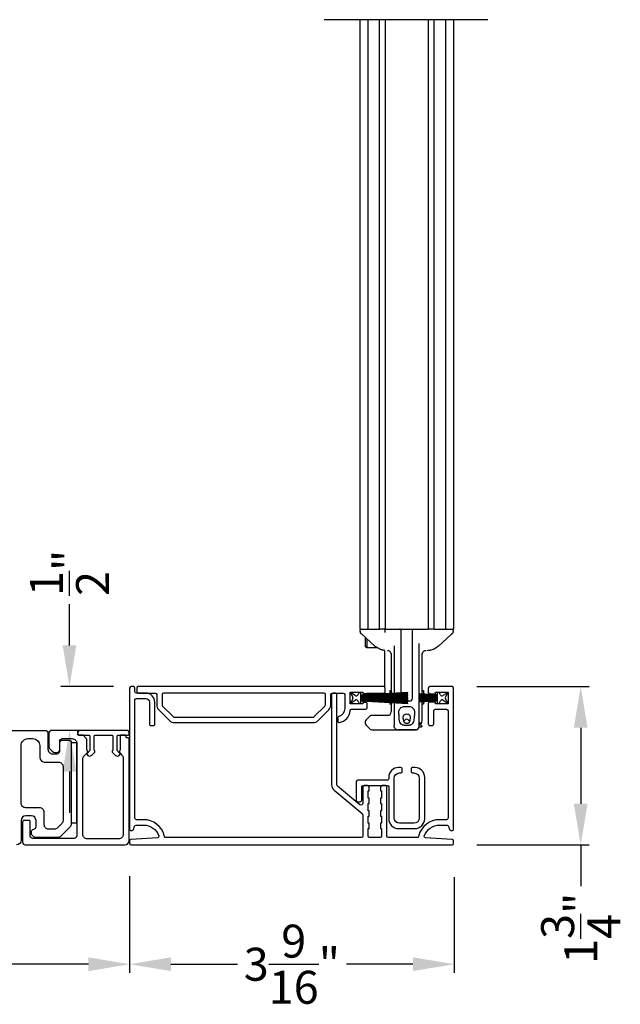
# Model space of a CAD drawing. Extents: x 248 to 401, y -995 to -929.
# Drawn here: x 267 to 273, y -984 to -973 of the extents above; entities that cross this region are included whole.
import ezdxf

# ---------------------------------------------------------------- set-up
doc = ezdxf.new("R2010")
doc.units = 0
doc.header["$LTSCALE"] = 2
doc.header["$MEASUREMENT"] = 0
doc.header["$PDMODE"] = 3
doc.layers.get('0').update_dxf_attribs({"linetype": 'CONTINUOUS'})
doc.layers.get('DEFPOINTS').update_dxf_attribs({"color": 3, "linetype": 'CONTINUOUS'})
doc.layers.add('Dim', color=7, linetype='CONTINUOUS')
doc.styles.get("Standard").update_dxf_attribs({"font": 'arial.ttf'})
doc.dimstyles.new('STANDARD 1.5', dxfattribs={"dimtxt": 0.36, "dimasz": 0.45, "dimexe": 0.09375, "dimexo": 0.27, "dimgap": 0.135, "dimtad": 0, "dimdec": 4, "dimzin": 0, "dimdsep": 46, "dimlunit": 4, "dimtxsty": 'Standard', "dimcen": 0, "dimadec": 5, "dimazin": 0, "dimtfac": 1, "dimtdec": 4, "dimtofl": 0, "dimtmove": 0, "dimatfit": 3, "dimfxl": 1, "dimtolj": 1, "dimtzin": 0, "dimarcsym": 0})

# ---------------------------------------------------------------- blocks, each defined once
blk = doc.blocks.new('*D157')
at = {"layer": 'DEFPOINTS', "color": 0, "transparency": 16777216}
for p in [(250.592, -982.228), (267.79, -982.309), (250.592, -983.542)]:
    blk.add_point(p, dxfattribs=at)
at = {"layer": 'Dim', "color": 0, "lineweight": -2, "transparency": 16777216}
for p, q in [((250.592, -982.498), (250.592, -983.635)), ((267.79, -982.579), (267.79, -983.635)), ((251.042, -983.542), (258.473, -983.542)), ((267.34, -983.542), (259.908, -983.542))]:
    blk.add_line(p, q, dxfattribs=at)
at = {"layer": 'Dim', "color": 0, "transparency": 16777216}
for points in [[(251.042, -983.467), (251.042, -983.617), (250.592, -983.542)], [(267.34, -983.467), (267.34, -983.617), (267.79, -983.542)]]:
    blk.add_solid(points, dxfattribs=at)
at = {"layer": 'Dim', "color": 0, "transparency": 16777216, "insert": (259.191, -983.542), "char_height": 0.36, "attachment_point": 5}
blk.add_mtext('\\A1;17{\\H1x;\\S3/16;}"', dxfattribs=at)
blk = doc.blocks.new('*D158')
at = {"color": 0, "lineweight": -2, "transparency": 16777216}
for p, q in [((267.79, -982.579), (267.79, -983.635)), ((271.333, -982.591), (271.333, -983.635)), ((268.24, -983.542), (268.967, -983.542)), ((270.883, -983.542), (270.156, -983.542))]:
    blk.add_line(p, q, dxfattribs=at)
at = {"color": 0, "transparency": 16777216}
for points in [[(268.24, -983.467), (268.24, -983.617), (267.79, -983.542)], [(270.883, -983.467), (270.883, -983.617), (271.333, -983.542)]]:
    blk.add_solid(points, dxfattribs=at)
at = {"layer": 'DEFPOINTS', "color": 0, "transparency": 16777216}
for p in [(267.79, -982.309), (271.333, -982.321), (271.333, -983.542)]:
    blk.add_point(p, dxfattribs=at)
at = {"color": 0, "transparency": 16777216, "insert": (269.561, -983.542), "char_height": 0.36, "attachment_point": 5}
blk.add_mtext('\\A1;3{\\H1x;\\S9/16;}"', dxfattribs=at)
blk = doc.blocks.new('*D159')
at = {"color": 0, "lineweight": -2, "transparency": 16777216}
for p, q in [((267.133, -980.059), (267.133, -979.609)), ((267.614, -980.509), (267.039, -980.509)), ((267.466, -980.988), (267.039, -980.988)), ((267.133, -981.438), (267.133, -981.888))]:
    blk.add_line(p, q, dxfattribs=at)
at = {"color": 0, "transparency": 16777216}
for points in [[(267.058, -980.059), (267.208, -980.059), (267.133, -980.509)], [(267.058, -981.438), (267.208, -981.438), (267.133, -980.988)]]:
    blk.add_solid(points, dxfattribs=at)
at = {"layer": 'DEFPOINTS', "color": 0, "transparency": 16777216}
for p in [(267.133, -980.509), (267.884, -980.509), (267.736, -980.988)]:
    blk.add_point(p, dxfattribs=at)
at = {"color": 0, "transparency": 16777216, "insert": (267.133, -979.266), "char_height": 0.36, "attachment_point": 5, "rotation": 90}
blk.add_mtext('\\A1;{\\H1x;\\S1/2;}"', dxfattribs=at)
blk = doc.blocks.new('*D160')
at = {"color": 0, "lineweight": -2, "transparency": 16777216}
for p, q in [((271.579, -980.509), (272.808, -980.509)), ((272.714, -980.959), (272.714, -981.788)), ((271.579, -982.238), (272.808, -982.238)), ((272.714, -982.238), (272.714, -982.688))]:
    blk.add_line(p, q, dxfattribs=at)
at = {"color": 0, "transparency": 16777216}
for points in [[(272.639, -980.959), (272.789, -980.959), (272.714, -980.509)], [(272.639, -981.788), (272.789, -981.788), (272.714, -982.238)]]:
    blk.add_solid(points, dxfattribs=at)
at = {"layer": 'DEFPOINTS', "color": 0, "transparency": 16777216}
for p in [(271.309, -980.509), (271.309, -982.238), (272.714, -982.238)]:
    blk.add_point(p, dxfattribs=at)
at = {"color": 0, "transparency": 16777216, "insert": (272.714, -983.149), "char_height": 0.36, "attachment_point": 5, "rotation": 90}
blk.add_mtext('\\A1;1{\\H1x;\\S3/4;}"', dxfattribs=at)
blk = doc.blocks.new('A$C7bf61266')
for p, q in [((0.065, 0.088), (0.008, 0.12)), ((0.008, 0.12), (0.037, 0.071)), ((0.107, 0.12), (0.092, 0.095)), ((0.126, 0.12), (0.107, 0.12)), ((0.637, 0.12), (0.126, 0.093)), ((0.126, 0.093), (0.126, 0.12)), ((0.126, 0.09), (0.637, 0.116)), ((0.637, 0.116), (0.637, 0.12)), ((0.037, 0.052), (0.008, 0.002)), ((0.008, 0.002), (0.064, 0.036)), ((0.091, 0.029), (0.107, 0.002)), ((0.107, 0.002), (0.126, 0.002)), ((0.637, 0.103), (0.126, 0.086)), ((0.126, 0.082), (0.637, 0.1)), ((0.126, 0.086), (0.126, 0.09)), ((0.637, 0.087), (0.126, 0.078)), ((0.126, 0.074), (0.637, 0.083)), ((0.126, 0.078), (0.126, 0.082)), ((0.637, 0.074), (0.126, 0.07)), ((0.126, 0.07), (0.126, 0.074)), ((0.126, 0.066), (0.637, 0.07)), ((0.126, 0.063), (0.126, 0.066)), ((0.637, 0.063), (0.126, 0.063)), ((0.126, 0.057), (0.126, 0.059)), ((0.126, 0.059), (0.637, 0.059)), ((0.637, 0.052), (0.126, 0.057)), ((0.126, 0.049), (0.126, 0.053)), ((0.126, 0.053), (0.637, 0.048)), ((0.637, 0.04), (0.126, 0.049)), ((0.126, 0.041), (0.126, 0.045)), ((0.126, 0.045), (0.637, 0.036)), ((0.637, 0.023), (0.126, 0.041)), ((0.126, 0.033), (0.126, 0.037)), ((0.126, 0.037), (0.637, 0.019)), ((0.637, 0.006), (0.126, 0.033)), ((0.126, 0.002), (0.126, 0.029)), ((0.126, 0.029), (0.637, 0.002)), ((0.637, 0.1), (0.637, 0.103)), ((0.637, 0.083), (0.637, 0.087)), ((0.637, 0.07), (0.637, 0.074)), ((0.637, 0.059), (0.637, 0.063)), ((0.637, 0.048), (0.637, 0.052)), ((0.637, 0.036), (0.637, 0.04)), ((0.637, 0.019), (0.637, 0.023)), ((0.637, 0.002), (0.637, 0.006))]:
    blk.add_line(p, q)
for centre, start, end in [((0.02, 0.061), 330.0018, 29.9982), ((0.074, 0.02), 30.005, 121.5729), ((0.075, 0.105), 240.0015, 329.9943)]:
    blk.add_arc(centre, 0.0196, start, end)
blk = doc.blocks.new('A$C69816f18')
for p, q in [((0.196, 0.12), (0.196, 0.095)), ((0.216, 0.12), (0.196, 0.12)), ((0.231, 0.095), (0.216, 0.12)), ((0.314, 0.12), (0.258, 0.088)), ((0.286, 0.071), (0.314, 0.12)), ((0.196, 0.095), (0, 0.105)), ((0, 0.105), (0, 0.101)), ((0, 0.101), (0.196, 0.091)), ((0, 0.094), (0, 0.101)), ((0.196, 0.087), (0, 0.094)), ((0, 0.094), (0, 0.09)), ((0, 0.09), (0.196, 0.083)), ((0, 0.082), (0, 0.09)), ((0.196, 0.079), (0, 0.082)), ((0, 0.082), (0, 0.079)), ((0, 0.079), (0.196, 0.075)), ((0, 0.073), (0, 0.079)), ((0.196, 0.071), (0, 0.073)), ((0, 0.073), (0, 0.069)), ((0, 0.069), (0.196, 0.067)), ((0, 0.063), (0, 0.069)), ((0.196, 0.063), (0, 0.063)), ((0, 0.063), (0, 0.059)), ((0, 0.059), (0.196, 0.059)), ((0, 0.054), (0, 0.059)), ((0.196, 0.055), (0, 0.054)), ((0, 0.054), (0, 0.05)), ((0, 0.05), (0.196, 0.052)), ((0, 0.044), (0, 0.05)), ((0.196, 0.048), (0, 0.044)), ((0, 0.044), (0, 0.04)), ((0, 0.04), (0.196, 0.044)), ((0.196, 0.04), (0, 0.033)), ((0, 0.033), (0, 0.04)), ((0, 0.029), (0.196, 0.036)), ((0, 0.033), (0, 0.029)), ((0.196, 0.032), (0, 0.022)), ((0, 0.028), (0, 0.029)), ((0, 0.018), (0.196, 0.028)), ((0, 0.022), (0, 0.018)), ((0.196, 0.091), (0.196, 0.087)), ((0.196, 0.083), (0.196, 0.079)), ((0.196, 0.075), (0.196, 0.071)), ((0.196, 0.067), (0.196, 0.063)), ((0.196, 0.059), (0.196, 0.055)), ((0.196, 0.052), (0.196, 0.048)), ((0.196, 0.044), (0.196, 0.04)), ((0.196, 0.036), (0.196, 0.032)), ((0.196, 0.028), (0.196, 0.002)), ((0.196, 0.002), (0.216, 0.002)), ((0.216, 0.002), (0.232, 0.029)), ((0.259, 0.036), (0.314, 0.002)), ((0.314, 0.002), (0.286, 0.052))]:
    blk.add_line(p, q)
for centre, start, end in [((0.248, 0.105), 210.0057, 299.9985), ((0.249, 0.02), 58.4269, 149.9953), ((0.303, 0.061), 150.001, 209.999)]:
    blk.add_arc(centre, 0.0196, start, end)
blk = doc.blocks.new('A$Cc783c8e4')
for p, q in [((0, 7.758), (1.784, 7.758)), ((0.388, 7.758), (0.388, 1.1)), ((0.477, 1.1), (0.477, 7.758)), ((0.601, 1.1), (0.601, 7.758)), ((0.663, 7.758), (0.663, 1.1)), ((1.135, 7.758), (1.135, 1.1)), ((1.198, 1.1), (1.198, 7.758)), ((1.322, 7.758), (1.322, 1.1)), ((1.41, 7.758), (1.41, 1.1)), ((0.388, 1.1), (0.443, 1.1)), ((0.391, 1.074), (0.391, 1.09)), ((0.391, 1.074), (0.391, 1.09)), ((0.443, 1.1), (0.477, 1.1)), ((0.477, 1.1), (0.479, 1.1)), ((0.479, 1.1), (0.495, 1.1)), ((0.495, 1.1), (0.5, 1.1)), ((0.5, 1.1), (0.561, 1.1)), ((0.561, 1.1), (0.601, 1.1)), ((0.644, 1.1), (0.601, 1.1)), ((0.663, 1.1), (0.644, 1.1)), ((0.663, 1.1), (0.73, 1.1)), ((0.663, 1.061), (0.663, 1.08)), ((0.73, 1.1), (1.068, 1.1)), ((0.84, 0.403), (0.84, 1.08)), ((0.958, 1.08), (0.958, 0.334)), ((1.068, 1.1), (1.135, 1.1)), ((1.198, 1.1), (1.135, 1.1)), ((1.198, 1.1), (1.237, 1.1)), ((1.237, 1.1), (1.298, 1.1)), ((1.298, 1.1), (1.304, 1.1)), ((1.304, 1.1), (1.319, 1.1)), ((1.319, 1.1), (1.322, 1.1)), ((1.322, 1.1), (1.355, 1.1)), ((1.355, 1.1), (1.41, 1.1)), ((1.408, 1.09), (1.408, 1.074)), ((1.408, 1.09), (1.408, 1.074)), ((0.391, 1.074), (0.391, 1.074)), ((0.391, 1.074), (0.391, 1.074)), ((0.41, 1.043), (0.41, 1.043)), ((0.447, 1.01), (0.447, 0.929)), ((0.463, 0.995), (0.463, 0.911)), ((1.388, 1.043), (1.388, 1.043)), ((0.447, 0.929), (0.447, 0.918)), ((0.463, 0.896), (0.447, 0.918)), ((0.463, 0.911), (0.463, 0.896)), ((0.58, 0.896), (0.463, 0.896)), ((0.55, 0.915), (0.55, 0.915)), ((0.662, 0.471), (0.662, 0.864)), ((0.69, 0.864), (0.691, 0.864)), ((0.69, 0.864), (0.691, 0.864)), ((0.762, 0.918), (0.762, 0.399)), ((1.037, 0.391), (1.037, 0.941)), ((1.136, 0.865), (1.118, 0.864)), ((1.136, 0.865), (1.118, 0.864)), ((1.248, 0.915), (1.248, 0.915)), ((0.73, 0.832), (0.73, 0.397)), ((0.762, 0.828), (0.762, 0.828)), ((0.762, 0.828), (0.762, 0.828)), ((1.037, 0.828), (1.037, 0.828)), ((1.037, 0.828), (1.037, 0.828)), ((1.068, 0.39), (1.068, 0.832)), ((0.717, 0.428), (0.73, 0.428)), ((0.717, 0.428), (0.717, 0.396)), ((0.717, 0.393), (0.717, 0.383)), ((0.717, 0.379), (0.717, 0.37)), ((0.717, 0.366), (0.717, 0.359)), ((0.717, 0.355), (0.717, 0.35)), ((0.717, 0.346), (0.717, 0.34)), ((0.717, 0.336), (0.717, 0.33)), ((0.717, 0.326), (0.717, 0.316)), ((0.73, 0.393), (0.73, 0.384)), ((0.73, 0.38), (0.73, 0.37)), ((0.73, 0.366), (0.73, 0.359)), ((0.73, 0.355), (0.73, 0.35)), ((0.73, 0.346), (0.73, 0.34)), ((0.73, 0.336), (0.73, 0.329)), ((0.73, 0.325), (0.73, 0.316)), ((0.762, 0.395), (0.762, 0.385)), ((0.762, 0.381), (0.762, 0.37)), ((0.762, 0.367), (0.762, 0.359)), ((0.762, 0.355), (0.762, 0.35)), ((0.762, 0.346), (0.762, 0.34)), ((0.762, 0.336), (0.762, 0.334)), ((0.762, 0.334), (0.762, 0.329)), ((0.762, 0.334), (0.762, 0.329)), ((0.762, 0.325), (0.762, 0.314)), ((0.762, 0.325), (0.762, 0.314)), ((0.84, 0.387), (0.84, 0.399)), ((0.84, 0.372), (0.84, 0.383)), ((0.84, 0.36), (0.84, 0.368)), ((0.84, 0.35), (0.84, 0.356)), ((0.84, 0.339), (0.84, 0.346)), ((0.84, 0.334), (0.84, 0.335)), ((1.068, 0.428), (1.082, 0.428)), ((1.068, 0.379), (1.068, 0.386)), ((1.068, 0.368), (1.068, 0.375)), ((1.068, 0.359), (1.068, 0.364)), ((1.068, 0.35), (1.068, 0.355)), ((1.068, 0.34), (1.068, 0.346)), ((1.068, 0.331), (1.068, 0.336)), ((1.068, 0.32), (1.068, 0.327)), ((1.082, 0.428), (1.082, 0.389)), ((1.082, 0.385), (1.082, 0.379)), ((1.082, 0.375), (1.082, 0.368)), ((1.082, 0.364), (1.082, 0.359)), ((1.082, 0.355), (1.082, 0.35)), ((1.082, 0.346), (1.082, 0.34)), ((1.082, 0.337), (1.082, 0.331)), ((1.082, 0.327), (1.082, 0.321)), ((0.717, 0.312), (0.717, 0.303)), ((0.717, 0.299), (0.717, 0.279)), ((0.73, 0.279), (0.717, 0.279)), ((0.73, 0.312), (0.73, 0.302)), ((0.73, 0.298), (0.73, 0.196)), ((0.762, 0.311), (0.762, 0.298)), ((0.762, 0.311), (0.762, 0.298)), ((0.762, 0.298), (0.762, 0.042)), ((0.828, 0.314), (0.821, 0.314)), ((0.828, 0.314), (0.821, 0.314)), ((0.938, 0.314), (0.828, 0.314)), ((1.037, 0.039), (1.037, 0.314)), ((1.068, 0.31), (1.068, 0.316)), ((1.068, 0.097), (1.068, 0.306)), ((1.082, 0.279), (1.068, 0.279)), ((1.082, 0.317), (1.082, 0.31)), ((1.082, 0.306), (1.082, 0.279)), ((0.498, 0.149), (0.456, 0.107)), ((0.703, 0.157), (0.519, 0.157)), ((0.447, 0.086), (0.447, 0.071)), ((0.456, 0.05), (0.498, 0.009)), ((0.519, 0), (0.801, 0)), ((0.762, 0.036), (0.762, 0.042)), ((0.997, 0), (0.801, 0)), ((0.801, 0), (0.997, 0)), ((1.013, 0.003), (1.012, 0.003)), ((1.023, 0.01), (1.023, 0.01)), ((1.036, 0.031), (1.059, 0.031)), ((1.044, 0.061), (1.063, 0.043)), ((1.064, 0.039), (1.064, 0.036))]:
    blk.add_line(p, q)
at = {"flags": 128}
for points in [[(0.55, 0.915), (0.452, 1.004), (0.41, 1.043)], [(0.55, 0.915), (0.452, 1.004), (0.41, 1.043)], [(1.388, 1.043), (1.29, 0.954), (1.248, 0.915)], [(1.388, 1.043), (1.29, 0.954), (1.248, 0.915)], [(0.841, 0.327), (0.841, 0.33), (0.84, 0.334)], [(0.841, 0.327), (0.841, 0.33), (0.84, 0.334)]]:
    blk.add_lwpolyline(points, dxfattribs=at)
for centre, radius, start, end in [((0.401, 1.09), 0.00982, 90.0116, 179.9841), ((0.644, 1.08), 0.0196, 0.0014, 89.996), ((0.821, 1.08), 0.0196, 359.9977, 89.9997), ((0.978, 1.08), 0.0196, 90.0015, 180.001), ((1.398, 1.09), 0.00982, 0.0151, 89.9891), ((0.42, 1.074), 0.0295, 180.0068, 199.0797), ((1.378, 1.074), 0.0295, 339.6488, 359.9978), ((0.86, 0.334), 0.0196, 212.1062, 270.0124), ((0.938, 0.334), 0.0196, 329.9992, 359.9984), ((0.519, 0.128), 0.0295, 90.0016, 135.0045), ((0.691, 0.196), 0.0393, 270.0004, 359.9988), ((0.899, 0.092), 0.0255, 23.1934, 156.8066), ((0.477, 0.086), 0.0295, 134.9984, 179.9996), ((0.477, 0.071), 0.0295, 179.9958, 225.0016), ((0.519, 0.029), 0.0295, 225.0107, 269.9942), ((0.801, 0.039), 0.0393, 246.5796, 269.9887), ((0.801, 0.039), 0.0393, 246.2866, 270.0084), ((0.84, 0.118), 0.0393, 318.7779, 336.7947), ((0.959, 0.118), 0.0393, 203.2009, 224.4036), ((0.997, 0.039), 0.0393, 270.0003, 359.9988), ((0.997, 0.039), 0.0393, 270.0153, 293.6137), ((0.997, 0.039), 0.0393, 293.713, 0.0011), ((1.029, 0.097), 0.0393, 281.5345, 0.0017), ((1.059, 0.036), 0.00499, 269.9982, 359.9816), ((1.059, 0.039), 0.00499, 359.9833, 45.0105)]:
    blk.add_arc(centre, radius, start, end)
for points, knots in [([(0.412, 1.041), (0.41, 1.043), (0.408, 1.045), (0.403, 1.049), (0.4, 1.052), (0.397, 1.055), (0.395, 1.059), (0.393, 1.062), (0.393, 1.064)], [0, 0, 0, 0, 0.200722, 0.392264, 0.577122, 0.650661, 0.764016, 1, 1, 1, 1]), ([(0.412, 1.041), (0.41, 1.043), (0.408, 1.045), (0.403, 1.049), (0.4, 1.052), (0.397, 1.055), (0.395, 1.059), (0.393, 1.062), (0.393, 1.064)], [0, 0, 0, 0, 0.200722, 0.392264, 0.577122, 0.650661, 0.764016, 1, 1, 1, 1]), ([(1.406, 1.064), (1.405, 1.062), (1.404, 1.059), (1.402, 1.056), (1.4, 1.054), (1.399, 1.053), (1.397, 1.051), (1.393, 1.048), (1.39, 1.044), (1.388, 1.043), (1.387, 1.042)], [0, 0, 0, 0, 0.178252, 0.318169, 0.408108, 0.45536, 0.510565, 0.699051, 0.924588, 1, 1, 1, 1]), ([(1.406, 1.064), (1.405, 1.062), (1.404, 1.059), (1.402, 1.056), (1.4, 1.054), (1.399, 1.053), (1.397, 1.051), (1.393, 1.048), (1.39, 1.044), (1.388, 1.043), (1.387, 1.042)], [0, 0, 0, 0, 0.178252, 0.318169, 0.408108, 0.45536, 0.510565, 0.699051, 0.924588, 1, 1, 1, 1]), ([(0.614, 0.877), (0.596, 0.885), (0.573, 0.896), (0.554, 0.912), (0.55, 0.915)], [0, 0, 0, 0, 0.797564, 1, 1, 1, 1]), ([(0.614, 0.877), (0.596, 0.885), (0.573, 0.896), (0.554, 0.912), (0.55, 0.915)], [0, 0, 0, 0, 0.797564, 1, 1, 1, 1]), ([(0.662, 0.865), (0.659, 0.866), (0.651, 0.867), (0.638, 0.869), (0.625, 0.873), (0.617, 0.876), (0.614, 0.877)], [0, 0, 0, 0, 0.2032686, 0.4904073, 0.8275194, 1, 1, 1, 1]), ([(0.662, 0.865), (0.659, 0.866), (0.651, 0.867), (0.638, 0.869), (0.625, 0.873), (0.617, 0.876), (0.614, 0.877)], [0, 0, 0, 0, 0.2032686, 0.4904073, 0.8275194, 1, 1, 1, 1]), ([(0.73, 0.825), (0.73, 0.83), (0.728, 0.84), (0.719, 0.853), (0.706, 0.863), (0.696, 0.864), (0.691, 0.864)], [0, 0, 0, 0, 0.250017, 0.500012, 0.750007, 1, 1, 1, 1]), ([(0.73, 0.825), (0.73, 0.83), (0.728, 0.84), (0.719, 0.853), (0.706, 0.863), (0.696, 0.864), (0.691, 0.864)], [0, 0, 0, 0, 0.250017, 0.500012, 0.750007, 1, 1, 1, 1]), ([(1.107, 0.864), (1.102, 0.864), (1.092, 0.863), (1.079, 0.853), (1.07, 0.84), (1.069, 0.83), (1.068, 0.825)], [0, 0, 0, 0, 0.249992, 0.499988, 0.749984, 1, 1, 1, 1]), ([(1.107, 0.864), (1.102, 0.864), (1.092, 0.863), (1.079, 0.853), (1.07, 0.84), (1.069, 0.83), (1.068, 0.825)], [0, 0, 0, 0, 0.249992, 0.499988, 0.749984, 1, 1, 1, 1]), ([(1.184, 0.877), (1.179, 0.875), (1.168, 0.871), (1.153, 0.868), (1.142, 0.866), (1.137, 0.865), (1.136, 0.865)], [0, 0, 0, 0, 0.365086, 0.692387, 0.93303, 1, 1, 1, 1]), ([(1.184, 0.877), (1.179, 0.875), (1.168, 0.871), (1.153, 0.868), (1.142, 0.866), (1.137, 0.865), (1.136, 0.865)], [0, 0, 0, 0, 0.365086, 0.692387, 0.93303, 1, 1, 1, 1]), ([(1.248, 0.915), (1.232, 0.903), (1.212, 0.888), (1.189, 0.878), (1.184, 0.877)], [0, 0, 0, 0, 0.797561, 1, 1, 1, 1]), ([(1.248, 0.915), (1.232, 0.903), (1.212, 0.888), (1.189, 0.878), (1.184, 0.877)], [0, 0, 0, 0, 0.797561, 1, 1, 1, 1]), ([(0.938, 0.314), (0.941, 0.315), (0.945, 0.315), (0.951, 0.318), (0.954, 0.322), (0.955, 0.324)], [0, 0, 0, 0, 0.321985, 0.643858, 1, 1, 1, 1]), ([(0.938, 0.314), (0.941, 0.315), (0.945, 0.315), (0.951, 0.318), (0.954, 0.322), (0.955, 0.324)], [0, 0, 0, 0, 0.321985, 0.643858, 1, 1, 1, 1]), ([(0.801, 0.314), (0.802, 0.314), (0.803, 0.314), (0.804, 0.314), (0.805, 0.314)], [0, 0, 0, 0, 0.420653, 1, 1, 1, 1]), ([(0.801, 0.314), (0.802, 0.314), (0.803, 0.314), (0.804, 0.314), (0.805, 0.314)], [0, 0, 0, 0, 0.420653, 1, 1, 1, 1]), ([(0.982, 0.148), (0.983, 0.162), (0.985, 0.185), (0.983, 0.215), (0.972, 0.234), (0.957, 0.248), (0.924, 0.258), (0.89, 0.254), (0.855, 0.253), (0.837, 0.244), (0.824, 0.23), (0.815, 0.213), (0.813, 0.187), (0.817, 0.155), (0.818, 0.118), (0.822, 0.085), (0.837, 0.064), (0.851, 0.054), (0.864, 0.049), (0.887, 0.047), (0.91, 0.047), (0.934, 0.049), (0.947, 0.054), (0.963, 0.065), (0.976, 0.087), (0.979, 0.116), (0.981, 0.137), (0.982, 0.148)], [0, 0, 0, 0, 0.069845, 0.104797, 0.139902, 0.170957, 0.199951, 0.297539, 0.329681, 0.362131, 0.390131, 0.418349, 0.448119, 0.511818, 0.57107, 0.623985, 0.662093, 0.686555, 0.705885, 0.723984, 0.796896, 0.814147, 0.834068, 0.863125, 0.902898, 0.949186, 1, 1, 1, 1]), ([(0.982, 0.148), (0.983, 0.162), (0.985, 0.185), (0.983, 0.215), (0.972, 0.234), (0.957, 0.248), (0.924, 0.258), (0.89, 0.254), (0.855, 0.253), (0.837, 0.244), (0.824, 0.23), (0.815, 0.213), (0.813, 0.187), (0.817, 0.155), (0.818, 0.118), (0.822, 0.085), (0.837, 0.064), (0.851, 0.054), (0.864, 0.049), (0.887, 0.047), (0.91, 0.047), (0.934, 0.049), (0.947, 0.054), (0.963, 0.065), (0.976, 0.087), (0.979, 0.116), (0.981, 0.137), (0.982, 0.148)], [0, 0, 0, 0, 0.069845, 0.104797, 0.139902, 0.170957, 0.199951, 0.297539, 0.329681, 0.362131, 0.390131, 0.418349, 0.448119, 0.511818, 0.57107, 0.623985, 0.662093, 0.686555, 0.705885, 0.723984, 0.796896, 0.814147, 0.834068, 0.863125, 0.902898, 0.949186, 1, 1, 1, 1]), ([(0.938, 0.147), (0.939, 0.142), (0.94, 0.132), (0.938, 0.114), (0.935, 0.096), (0.927, 0.081), (0.918, 0.075), (0.911, 0.072), (0.906, 0.071), (0.902, 0.071), (0.9, 0.071), (0.897, 0.071), (0.894, 0.071), (0.889, 0.071), (0.882, 0.074), (0.872, 0.08), (0.865, 0.093), (0.861, 0.111), (0.858, 0.129), (0.859, 0.146), (0.864, 0.156), (0.871, 0.163), (0.878, 0.167), (0.892, 0.169), (0.906, 0.169), (0.92, 0.167), (0.927, 0.163), (0.934, 0.157), (0.937, 0.151), (0.938, 0.147)], [0, 0, 0, 0, 0.048118, 0.107997, 0.180494, 0.233185, 0.274165, 0.291288, 0.314865, 0.324487, 0.331778, 0.339329, 0.348003, 0.362679, 0.397358, 0.425182, 0.475388, 0.537882, 0.616898, 0.666098, 0.705995, 0.734527, 0.759109, 0.785592, 0.883084, 0.906705, 0.928917, 0.95903, 1, 1, 1, 1]), ([(0.938, 0.147), (0.939, 0.142), (0.94, 0.132), (0.938, 0.114), (0.935, 0.096), (0.927, 0.081), (0.918, 0.075), (0.911, 0.072), (0.906, 0.071), (0.902, 0.071), (0.9, 0.071), (0.897, 0.071), (0.894, 0.071), (0.889, 0.071), (0.882, 0.074), (0.867, 0.084), (0.861, 0.106), (0.858, 0.129), (0.859, 0.146), (0.864, 0.156), (0.871, 0.163), (0.878, 0.167), (0.892, 0.169), (0.906, 0.169), (0.92, 0.167), (0.927, 0.163), (0.934, 0.157), (0.937, 0.151), (0.938, 0.147)], [0, 0, 0, 0, 0.0481733, 0.1081214, 0.1807016, 0.2334538, 0.274481, 0.2916237, 0.315228, 0.3248604, 0.3321604, 0.3397197, 0.3484043, 0.3630971, 0.3978154, 0.4256714, 0.5373491, 0.6164568, 0.665713, 0.7056566, 0.7342214, 0.7588317, 0.7853447, 0.8829489, 0.9065978, 0.9288356, 0.9589827, 1, 1, 1, 1]), ([(0.786, 0.004), (0.783, 0.005), (0.777, 0.007), (0.77, 0.016), (0.765, 0.024), (0.763, 0.031), (0.762, 0.035), (0.762, 0.036)], [0, 0, 0, 0, 0.177321, 0.495721, 0.739863, 0.923588, 1, 1, 1, 1]), ([(1.002, 0), (1.004, 0), (1.007, 0.001), (1.009, 0.002), (1.011, 0.003)], [0, 0, 0, 0, 0.45296, 1, 1, 1, 1]), ([(1.012, 0.003), (1.012, 0.003), (1.013, 0.003), (1.013, 0.003), (1.013, 0.003)], [0, 0, 0, 0, 0.796211, 1, 1, 1, 1]), ([(1.043, 0.082), (1.042, 0.08), (1.038, 0.073), (1.037, 0.065), (1.037, 0.059), (1.037, 0.059)], [0, 0, 0, 0, 0.316682, 0.98997, 1, 1, 1, 1]), ([(1.043, 0.082), (1.042, 0.08), (1.038, 0.073), (1.037, 0.065), (1.037, 0.059), (1.037, 0.059)], [0, 0, 0, 0, 0.316682, 0.98997, 1, 1, 1, 1]), ([(1.056, 0.069), (1.055, 0.068), (1.052, 0.066), (1.048, 0.063), (1.043, 0.061), (1.041, 0.06), (1.039, 0.06), (1.038, 0.059), (1.037, 0.059), (1.037, 0.059), (1.037, 0.059)], [0, 0, 0, 0, 0.169705, 0.477203, 0.708798, 0.833598, 0.889923, 0.936579, 0.995004, 1, 1, 1, 1]), ([(1.056, 0.069), (1.055, 0.068), (1.052, 0.066), (1.048, 0.063), (1.043, 0.061), (1.041, 0.06), (1.039, 0.06), (1.038, 0.059), (1.037, 0.059), (1.037, 0.059), (1.037, 0.059)], [0, 0, 0, 0, 0.169705, 0.477203, 0.708798, 0.833598, 0.889923, 0.936579, 0.995004, 1, 1, 1, 1])]:
    blk.add_open_spline(points, degree=3, knots=knots)

msp = doc.modelspace()

# ---------------------------------------------------------------- linework, layer by layer
for points in [[(271.26959, -982.03254), (271.28207, -982.06998, 0.32279243), (271.29698, -982.08073), (271.30922, -982.08073, 0.41429842), (271.32494, -982.06501), (271.32494, -980.52501, 0.41414941), (271.30922, -980.5093), (271.06565, -980.5093, 0.41415872), (271.04994, -980.52501), (271.04994, -980.57215, 0.41415872), (271.06565, -980.58787), (271.12851, -980.58787), (271.12851, -980.56823), (271.26601, -980.56823), (271.26601, -980.69787), (271.12851, -980.69787), (271.12851, -980.67823), (271.06565, -980.67823, 0.41426409), (271.04994, -980.69394), (271.04994, -980.91787, 0.41426409), (271.06565, -980.93358), (271.09315, -980.93358, 0.41425478), (271.10887, -980.91787), (271.10887, -980.77251, -0.414156), (271.12458, -980.7568), (271.2503, -980.7568, -0.414156), (271.26601, -980.77251), (271.26601, -981.94716, -0.41426136), (271.2503, -981.96287), (271.17333, -981.96287, 0.33945197), (270.94564, -982.13758), (270.94294, -982.14765, -0.33941423), (270.92777, -982.1593), (270.61387, -982.1593, -0.4141527), (270.59815, -982.14358), (270.59815, -981.60537, 0.414156), (270.58244, -981.58965), (270.54512, -981.58965, 0.414156), (270.5294, -981.60537), (270.5294, -981.64858), (270.53922, -981.64858), (270.53922, -981.72715), (270.5294, -981.72715), (270.5294, -981.78608), (270.53922, -981.78608), (270.53922, -981.86465), (270.5294, -981.86465), (270.5294, -981.92358), (270.53922, -981.92358), (270.53922, -982.00216), (270.5294, -982.00216), (270.5294, -982.06108), (270.53922, -982.06108), (270.53922, -982.14358, -0.4141527), (270.52351, -982.1593), (270.40958, -982.1593, -0.4141527), (270.39387, -982.14358), (270.39387, -982.06108), (270.40369, -982.06108), (270.40369, -982.00216), (270.39387, -982.00216), (270.39387, -981.92358), (270.40369, -981.92358), (270.40369, -981.86465), (270.39387, -981.86465), (270.39387, -981.78608), (270.40369, -981.78608), (270.40369, -981.72715), (270.39387, -981.72715), (270.39387, -981.64858), (270.40369, -981.64858), (270.40369, -981.60537, 0.414156), (270.38797, -981.58965), (270.35065, -981.58965, 0.414156), (270.33494, -981.60537), (270.33494, -981.78405, -0.63711397), (270.30267, -981.7991), (270.06008, -981.59554, -0.22167823), (270.05306, -981.58049), (270.05306, -980.59573, 0.41415435), (270.03735, -980.58001), (270.00985, -980.58001, 0.41415668), (269.99414, -980.59573), (269.99414, -981.58049, 0.22170783), (270.0222, -981.64068), (270.32792, -981.89721, -0.22167823), (270.33494, -981.91226), (270.33494, -982.14358, -0.414156), (270.31922, -982.1593), (268.1864, -982.1593, -0.33941423), (268.17122, -982.14765), (268.16852, -982.13758, 0.33945197), (267.94084, -981.96287), (267.86387, -981.96287, -0.41426136), (267.84815, -981.94716), (267.84815, -980.65465, -0.414156), (267.86387, -980.63894), (267.96601, -980.63894, -0.41422619), (268.0053, -980.67823), (268.0053, -980.91787, 0.41425478), (268.02101, -980.93358), (268.04851, -980.93358, 0.41426409), (268.06422, -980.91787), (268.06422, -980.67823, 0.41421539), (267.96601, -980.58001), (267.86387, -980.58001, -0.41426136), (267.84815, -980.5643), (267.84815, -980.52501, 0.41414941), (267.83244, -980.5093), (267.80494, -980.5093, 0.41414941), (267.78922, -980.52501), (267.78922, -982.06501, 0.41429842), (267.80494, -982.08073), (267.81718, -982.08073, 0.32279243), (267.83209, -982.06998), (267.84457, -982.03254, -0.32279243), (267.85948, -982.0218), (267.94084, -982.0218, -0.31768044), (268.10748, -982.13956, -0.49879704), (268.09362, -982.16049), (267.80399, -982.17805, 0.39661375), (267.78922, -982.19373), (267.78922, -982.22215, 0.41414941), (267.80494, -982.23787), (271.30922, -982.23787, 0.41414941), (271.32494, -982.22215), (271.32494, -982.19373, 0.39661375), (271.31017, -982.17805), (271.02055, -982.16049, -0.49879704), (271.00669, -982.13956, -0.31768044), (271.17333, -982.0218), (271.25468, -982.0218, -0.32279243)], [(269.91163, -980.58001), (268.15949, -980.58001, 0.41414941), (268.14378, -980.59573), (268.14378, -980.70769, 0.19898741), (268.14953, -980.72158), (268.26542, -980.83747, 0.19878799), (268.27931, -980.84323), (269.79181, -980.84323, 0.19878568), (269.8057, -980.83747), (269.9216, -980.72158, 0.19897805), (269.92735, -980.70769), (269.92735, -980.59573, 0.41415435)], [(267.21289, -980.98787), (266.93823, -980.98787, 0.41423445), (266.90823, -981.01787), (266.90823, -981.15787, 0.19892372), (266.92287, -981.19322), (266.9458, -981.21615, 0.19880766), (266.97409, -981.22787), (266.99723, -981.22787, 0.41423445), (267.02723, -981.19787), (267.02723, -981.10787, -0.41424423), (267.05723, -981.07787), (267.16323, -981.07787, -0.41422805), (267.21323, -981.12787), (267.21323, -982.13787, -0.41408779), (267.18323, -982.16787), (266.73273, -982.16787, -0.41408779), (266.70273, -982.13787), (266.70273, -981.98056, 0.41428718), (266.69273, -981.97055), (266.62951, -981.97055, 0.19888777), (266.62073, -981.99177), (266.62073, -982.20786, 0.41412384), (266.65073, -982.23787), (267.73589, -982.23787, 0.4141634), (267.78589, -982.18787), (267.78589, -981.08037, 0.41412895), (267.77589, -981.07037), (267.76089, -981.07037, -0.41428718), (267.75089, -981.06037), (267.75089, -981.04787, 0.41428718), (267.74089, -981.03787), (267.69589, -981.03787, 0.41428718), (267.68589, -981.04787), (267.68589, -981.19642, -0.10919447), (267.68496, -981.20065), (267.67861, -981.21426, 0.31528737), (267.68172, -981.23192), (267.70625, -981.25644, -0.19883752), (267.72089, -981.2918), (267.72089, -982.12286, -0.41426141), (267.67089, -982.17287), (267.32823, -982.17287, -0.41426141), (267.27823, -982.12286), (267.27823, -981.30147, -0.19886192), (267.29287, -981.26611), (267.32707, -981.23192, 0.31531961), (267.33018, -981.21426), (267.3257, -981.20467, -0.10951263), (267.32289, -981.19199), (267.32289, -981.08701, 0.19907401), (267.31996, -981.07994), (267.28082, -981.0408, 0.19909093), (267.27375, -981.03787), (267.23289, -981.03787, -0.41429577), (267.22289, -981.02787), (267.22289, -980.99787, 0.41428718)], [(267.23289, -981.03787), (267.34089, -981.03787, -0.41425401), (267.35589, -981.05287), (267.35589, -981.20837), (267.32582, -981.23844, 0.3394629), (267.32423, -981.25051), (267.32485, -981.25159, 0.49314563), (267.37607, -981.25833), (267.40846, -981.22594, 0.41421223), (267.40846, -981.2118), (267.40089, -981.20423), (267.40089, -981.05287, -0.41423445), (267.41589, -981.03787), (267.59289, -981.03787, -0.41425401), (267.60789, -981.05287), (267.60789, -981.20423), (267.60032, -981.2118, 0.41421223), (267.60032, -981.22594), (267.63271, -981.25833, 0.49314415), (267.68394, -981.25159), (267.68456, -981.25051, 0.33941513), (267.68297, -981.23844), (267.65289, -981.20837), (267.65289, -981.05287, -0.41423445), (267.66789, -981.03787), (267.77589, -981.03787, 0.41419415), (267.78589, -981.02787), (267.78589, -981.01987, 0.41420086), (267.75389, -980.98787), (267.25489, -980.98787, 0.41420086), (267.22289, -981.01987), (267.22289, -981.02787, 0.41421356)], [(267.01323, -981.33287, -0.41423392), (267.06323, -981.38287), (267.06323, -981.97075, -0.19893139), (267.04858, -982.0061), (267.0013, -982.05338, -0.19886584), (266.96595, -982.06802), (266.90777, -982.06802, -0.41422977), (266.85777, -982.01803), (266.85777, -981.88187, 0.41422977), (266.80777, -981.83187), (266.65523, -981.83187, -0.41426141), (266.60523, -981.78187), (266.60523, -981.15287, -0.41424227), (266.68023, -981.07787), (266.73323, -981.07787, -0.41424113), (266.80823, -981.15287), (266.80823, -981.28287, 0.4141634), (266.85823, -981.33287)], [(270.8928, -982.00216), (270.73565, -982.00216, -0.41421119), (270.67672, -981.94323), (270.67672, -981.51108, -0.41421119), (270.73565, -981.45216), (270.7494, -981.45216, 0.4141527), (270.76512, -981.43644), (270.76512, -981.40894, 0.41430172), (270.7494, -981.39323), (270.72583, -981.39323, 0.41421827), (270.6178, -981.50126), (270.6178, -981.51501, -0.41430172), (270.60208, -981.53073), (270.27994, -981.53073, 0.4141527), (270.26422, -981.54644), (270.26422, -981.75073, 0.41425807), (270.27994, -981.76644), (270.30744, -981.76644, 0.41425807), (270.32315, -981.75073), (270.32315, -981.60537, -0.414156), (270.33887, -981.58965), (270.60208, -981.58965, -0.4141527), (270.6178, -981.60537), (270.6178, -981.95305, 0.41420294), (270.72583, -982.06108), (270.90262, -982.06108, 0.41420314), (271.01065, -981.95305), (271.01065, -981.50126, 0.41421847), (270.90262, -981.39323), (270.87905, -981.39323, 0.41430501), (270.86333, -981.40894), (270.86333, -981.43644, 0.414156), (270.87905, -981.45216), (270.8928, -981.45216, -0.41420995), (270.95172, -981.51108), (270.95172, -981.94323, -0.41420995)]]:
    msp.add_lwpolyline(points, format="xyb", close=True)
for points in [[(270.57655, -980.5093), (270.56378, -980.5093), (267.88449, -980.5093, 0.414156), (267.86878, -980.52501), (267.86878, -980.5643, 0.41426136), (267.88449, -980.58001), (268.06913, -980.58001, -0.414156), (268.08485, -980.59573), (268.08485, -980.70769, 0.1989107), (268.10786, -980.76325), (268.22376, -980.87914, 0.19885856), (268.27931, -980.90216), (269.79181, -980.90216, 0.19885763), (269.84737, -980.87914), (269.96326, -980.76325, 0.1989113), (269.98628, -980.70769), (269.98628, -980.59573, -0.41415435), (270.00199, -980.58001), (270.12181, -980.58001, -0.41415435), (270.13753, -980.59573), (270.13753, -980.74919, -0.33396927), (270.07227, -980.83599, 0.33395101), (270.06092, -980.85108), (270.06092, -980.88644, 0.47216603), (270.07966, -980.90186, 0.33536131), (270.19651, -980.77122, -0.39017428), (270.21217, -980.7568), (270.36342, -980.7568, 0.41422247), (270.38306, -980.73715), (270.38306, -980.69787, 0.414156), (270.36735, -980.68215), (270.33396, -980.68215), (270.33396, -980.69787), (270.19646, -980.69787), (270.19646, -980.57608, -0.41419305), (270.20431, -980.56823), (270.33396, -980.56823), (270.33396, -980.58394), (270.36735, -980.58394, 0.18289411), (270.37774, -980.58001), (270.56378, -980.58001, 0.41425807), (270.57949, -980.5643), (270.57949, -980.52501, 0.4141527), (270.56378, -980.5093)], [(266.20661, -980.98787), (266.86823, -980.98787, -0.41424423), (266.89823, -981.01787), (266.89823, -981.19287, 0.41422977), (266.94823, -981.24287), (266.99723, -981.24287, 0.41423445), (267.02723, -981.21287), (267.02723, -981.12287, -0.41424423), (267.05723, -981.09287), (267.12323, -981.09287, -0.41424423), (267.15323, -981.12287), (267.15323, -982.00803, -0.19893139), (267.13858, -982.04338), (267.03858, -982.14338, -0.1989698), (267.00323, -982.15803), (266.76393, -982.15803, -0.19889161), (266.74271, -982.14924), (266.72655, -982.13307, -0.19899469), (266.71777, -982.11186), (266.71777, -982.09594, -0.36608499), (266.74277, -982.06636, 0.36592855), (266.76777, -982.03678), (266.76777, -981.97187, 0.41416755), (266.71777, -981.92187), (266.65523, -981.92187, 0.41416755), (266.60523, -981.97187), (266.60523, -982.18787, -0.4141634), (266.55523, -982.23787)]]:
    msp.add_lwpolyline(points, format="xyb")
msp.add_lwpolyline([(267.15323, -981.12287), (267.15323, -981.99787), (267.21323, -981.99787), (267.21323, -981.12287)], close=True)

# ---------------------------------------------------------------- block references
for name, p in [('A$Cc783c8e4', (269.91503, -980.98073)), ('A$C7bf61266', (270.18815, -980.69438)), ('A$C69816f18', (270.95172, -980.69438))]:
    msp.add_blockref(name, p)

# ---------------------------------------------------------------- dimensions: what is measured, and where the dimension line sits
dim = msp.add_linear_dim(base=(267.13265, -980.5093), p1=(267.73589, -980.98787), p2=(267.88449, -980.5093), angle=90, dimstyle='STANDARD 1.5', override={"dimpost": '\\X'})
dim.commit()
dim.dimension.update_dxf_attribs({"geometry": '*D159', "text_midpoint": (267.13265, -979.26557), "dimtype": 160})
dim = msp.add_linear_dim(base=(272.71413, -982.23787), p1=(271.30922, -980.5093), p2=(271.30922, -982.23787), angle=90, dimstyle='STANDARD 1.5', override={"dimpost": '\\X'})
dim.commit()
dim.dimension.update_dxf_attribs({"geometry": '*D160', "text_midpoint": (272.71413, -983.14935)})
dim = msp.add_linear_dim(base=(271.33294, -983.54158), p1=(267.78983, -982.30944), p2=(271.33294, -982.32106), dimstyle='STANDARD 1.5', override={"dimpost": '\\X'})
dim.commit()
dim.dimension.update_dxf_attribs({"geometry": '*D158', "text_midpoint": (269.56138, -983.54158)})
at = {"layer": 'Dim'}
dim = msp.add_linear_dim(base=(250.59183, -983.54158), p1=(267.78983, -982.30944), p2=(250.59183, -982.22787), dimstyle='STANDARD 1.5', override={"dimlunit": 5, "dimpost": '"'}, dxfattribs=at)
dim.commit()
dim.dimension.update_dxf_attribs({"geometry": '*D157', "text_midpoint": (259.19083, -983.54158)})

doc.saveas('drawing.dxf')
